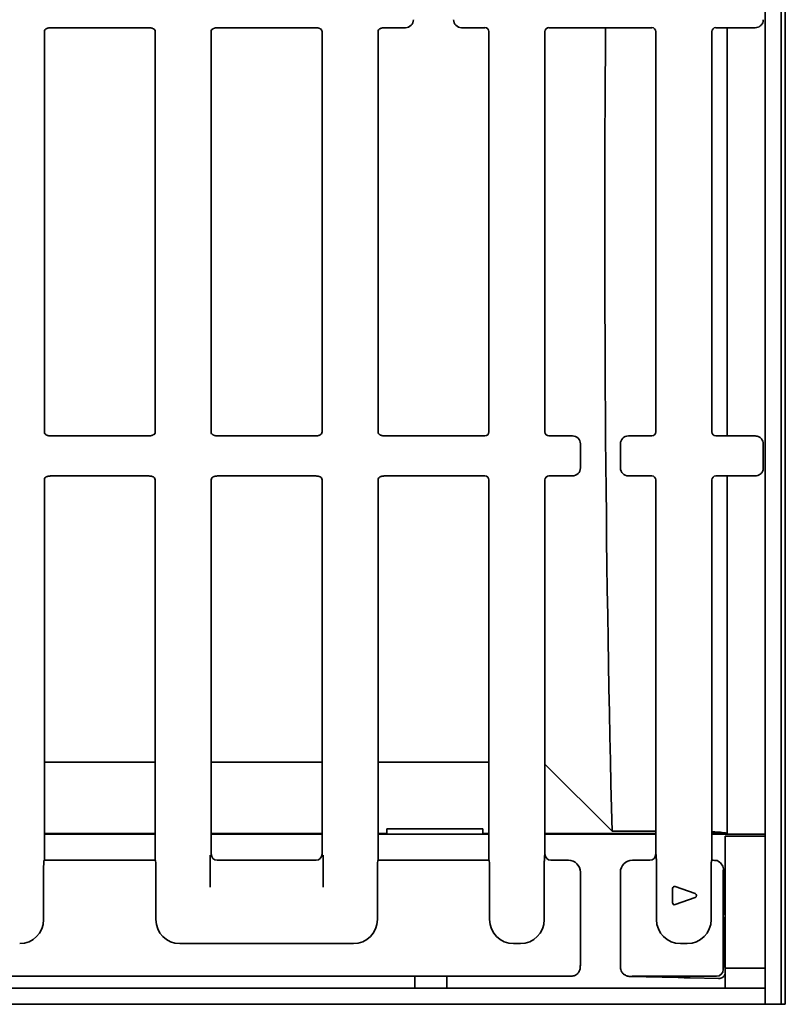
# Model space of a CAD drawing. Units: millimetres. Extents: x 7 to 664, y 1 to 324.
# Drawn here: x 102 to 140, y 46 to 95 of the extents above; entities that cross this region are included whole.
import ezdxf

# ---------------------------------------------------------------- set-up
doc = ezdxf.new("R2010")
doc.units = ezdxf.units.MM

msp = doc.modelspace()

# ---------------------------------------------------------------- linework, layer by layer
at = {"color": 7, "linetype": 'Continuous', "lineweight": 35}
for p, q in [((139.4079, 45.8419), (139.4079, 123.0419)), ((140.2079, 45.8419), (140.2079, 123.0419)), ((140.4079, 123.0419), (140.4079, 45.8419)), ((139.3079, 95.0404), (139.3079, 95.0406)), ((108.573, 94.6419), (103.7768, 94.6419)), ((116.907, 94.6419), (112.1108, 94.6419)), ((121.4418, 94.6419), (120.4448, 94.6419)), ((125.4087, 94.6419), (124.2407, 94.6419)), ((133.742, 94.6419), (128.6071, 94.6419)), ((138.9082, 94.6419), (136.9405, 94.6419)), ((137.5079, 94.6419), (137.5079, 74.2419)), ((103.4079, 74.4412), (103.4079, 94.4427)), ((108.9412, 94.4427), (108.9412, 74.4412)), ((111.7412, 94.4427), (111.7412, 74.4412)), ((117.2746, 74.4412), (117.2746, 94.4427)), ((120.0746, 74.4412), (120.0746, 94.4427)), ((125.6079, 94.4427), (125.6079, 74.4412)), ((128.4079, 94.4427), (128.4079, 74.4412)), ((133.9412, 74.4412), (133.9412, 94.4427)), ((136.7412, 74.4412), (136.7412, 94.4427)), ((108.573, 74.2419), (103.7768, 74.2419)), ((116.907, 74.2419), (112.1108, 74.2419)), ((125.4087, 74.2419), (120.4448, 74.2419)), ((129.7751, 74.2419), (128.6071, 74.2419)), ((130.1746, 73.8425), (130.1746, 72.6414)), ((132.1746, 72.6414), (132.1746, 73.8425)), ((133.742, 74.2419), (132.574, 74.2419)), ((138.9082, 74.2419), (136.9405, 74.2419)), ((139.3079, 73.8432), (139.3079, 73.8434)), ((139.3079, 72.6406), (139.3079, 73.8432)), ((139.3079, 72.6404), (139.3079, 72.6406)), ((103.4079, 53.0419), (103.4079, 72.0427)), ((108.5911, 72.2419), (103.7587, 72.2419)), ((108.9412, 72.0427), (108.9412, 53.0419)), ((111.7412, 72.0427), (111.7412, 53.3408)), ((116.9251, 72.2419), (112.0927, 72.2419)), ((117.2746, 53.3408), (117.2746, 72.0427)), ((120.0746, 53.0419), (120.0746, 72.0427)), ((125.4087, 72.2419), (120.4267, 72.2419)), ((125.6079, 72.0427), (125.6079, 53.0419)), ((128.4079, 72.0427), (128.4079, 53.3408)), ((129.7751, 72.2419), (128.6071, 72.2419)), ((133.742, 72.2419), (132.574, 72.2419)), ((133.9412, 53.3408), (133.9412, 72.0427)), ((136.7412, 53.0419), (136.7412, 72.0427)), ((138.9082, 72.2419), (136.9405, 72.2419)), ((137.5079, 72.2419), (137.5079, 54.7527)), ((103.4079, 57.9371), (108.9412, 57.9371)), ((111.7412, 57.9371), (117.2746, 57.9371)), ((120.0746, 57.9371), (125.6079, 57.9371)), ((128.4079, 57.8419), (131.7612, 54.4887)), ((120.5079, 54.6144), (125.3079, 54.6144)), ((120.5079, 54.6144), (120.5079, 54.3838)), ((125.3079, 54.3838), (125.3079, 54.6144)), ((103.4079, 54.3838), (108.9412, 54.3838)), ((103.4079, 54.3419), (108.9412, 54.3419)), ((111.7412, 54.3838), (117.2746, 54.3838)), ((111.7412, 54.3419), (117.2746, 54.3419)), ((120.0746, 54.3838), (120.5079, 54.3838)), ((120.0746, 54.3419), (125.6079, 54.3419)), ((120.5079, 54.3838), (120.5079, 54.3419)), ((125.3079, 54.3838), (125.6079, 54.3838)), ((125.3079, 54.3419), (125.3079, 54.3838)), ((128.4079, 54.3838), (133.9412, 54.3838)), ((128.4079, 54.3419), (133.9412, 54.3419)), ((131.7612, 54.4887), (133.9412, 54.4887)), ((136.7412, 54.3838), (137.5008, 54.3838)), ((136.7412, 54.3419), (139.4079, 54.3419)), ((137.4079, 54.2419), (139.4079, 54.2419)), ((137.4079, 51.0419), (137.4079, 54.2419)), ((111.6903, 51.6898), (111.6903, 53.2898)), ((117.3255, 53.2898), (117.3255, 51.6898)), ((103.3729, 50.0723), (103.3729, 52.732)), ((103.4079, 53.0419), (103.3969, 53.0309)), ((108.9412, 53.0419), (103.4079, 53.0419)), ((108.9523, 53.0309), (108.9412, 53.0419)), ((108.9762, 52.732), (108.9762, 50.0723)), ((116.9757, 53.0419), (112.0401, 53.0419)), ((120.0396, 50.0723), (120.0396, 52.732)), ((120.0746, 53.0419), (120.0635, 53.0309)), ((125.6079, 53.0419), (120.0746, 53.0419)), ((125.6189, 53.0309), (125.6079, 53.0419)), ((125.6429, 52.732), (125.6429, 50.0723)), ((128.3729, 52.8263), (128.3729, 50.0723)), ((129.5754, 53.0419), (128.7068, 53.0419)), ((133.6424, 53.0419), (132.7737, 53.0419)), ((133.9762, 50.0723), (133.9762, 52.8263)), ((136.7062, 50.0723), (136.7062, 52.7327)), ((136.7412, 53.0419), (136.7301, 53.0308)), ((130.1746, 52.4427), (130.1746, 47.8396)), ((132.1746, 47.8396), (132.1746, 52.4427)), ((137.3079, 52.445), (137.3079, 47.5815)), ((137.3289, 50.7121), (137.3289, 52.6091)), ((134.9099, 51.7292), (135.9125, 51.3711)), ((134.7762, 50.9188), (134.7762, 51.635)), ((135.9125, 51.1827), (134.9099, 50.8246)), ((137.4079, 47.6419), (137.4079, 51.0419)), ((139.4079, 47.6419), (139.4079, 51.0419)), ((137.3432, 50.4132), (137.4071, 50.3065)), ((137.4079, 50.3065), (137.4066, 50.3065)), ((137.396, 47.7805), (137.396, 50.1069)), ((110.1717, 48.8769), (118.8441, 48.8769)), ((126.8383, 48.8769), (127.1775, 48.8769)), ((135.1717, 48.8769), (135.5108, 48.8769)), ((92.6828, 47.2419), (129.5769, 47.2419)), ((121.9079, 46.6419), (121.9079, 47.2419)), ((123.5079, 46.6419), (123.5079, 47.2419)), ((135.0551, 47.1775), (132.6608, 47.231)), ((132.7723, 47.2419), (136.9684, 47.2419)), ((137.4039, 47.5863), (137.4079, 47.5658)), ((137.4079, 47.6419), (139.4079, 47.6419)), ((137.4079, 46.6419), (137.4079, 47.6419)), ((137.078, 47.1323), (135.6562, 47.1641)), ((39.6079, 46.6419), (139.4079, 46.6419)), ((139.4079, 46.6419), (139.4079, 45.8419)), ((39.6079, 45.8419), (139.4079, 45.8419)), ((139.4079, 45.8419), (140.2079, 45.8419)), ((140.2079, 45.8419), (140.4079, 45.8419))]:
    msp.add_line(p, q, dxfattribs=at)
for centre, start, end in [((134.8762, 51.635), 70.34618, 180), ((135.8789, 51.2769), 289.65382, 70.34618), ((134.8762, 50.9188), 180, 289.65382)]:
    msp.add_arc(centre, 0.1, start, end, dxfattribs=at)
for centre, major_axis, ratio, start_param, end_param in [((121.4403, 95.0428), (0.2841, -0.2841), 0.995449, 5.5015852, 7.0647854), ((124.2422, 95.0428), (0.2841, 0.2841), 0.995449, 2.3599926, 3.9231927), ((103.6087, 94.4412), (-0.1425, 0.1425), 0.9924325, 0.3314133, 0.7816001), ((108.7405, 94.4412), (-0.1425, -0.1425), 0.9924325, 2.3599926, 2.8142444), ((111.942, 94.4412), (0.1425, -0.1425), 0.9924325, 3.4770678, 3.9231927), ((117.0738, 94.4412), (0.1425, 0.1425), 0.9924325, 5.5015852, 5.959905), ((120.2753, 94.4412), (-0.1425, 0.1425), 0.9924325, 0.3395341, 0.7816001), ((121.5907, 94.8924), (0.4227, 0.1208), 0.51909, 4.2090599, 4.2114885), ((124.0917, 94.8924), (0.4227, -0.1208), 0.51909, 5.2132895, 5.2157181), ((125.4071, 94.4412), (-0.1425, -0.1425), 0.9924325, 2.3599926, 3.9231927), ((128.6087, 94.4412), (0.1425, -0.1425), 0.9924325, 2.3599926, 3.9231927), ((134.9363, 84.4419), (0, 67.5855), 0.0524078, 1.4192976, 2.0299508), ((133.7405, 94.4412), (0.1425, 0.1425), 0.9924325, 5.5015852, 7.0647854), ((136.942, 94.4412), (-0.1425, 0.1425), 0.9924325, 5.5015852, 7.0647854), ((139.1569, 94.8924), (0.4677, 0.1603), 0.4115166, 4.0177219, 4.020751), ((103.6087, 74.4427), (0.1425, 0.1425), 0.9924325, 2.3599926, 2.8101794), ((108.7405, 74.4427), (0.1425, -0.1425), 0.9924325, 0.3273483, 0.7816001), ((111.942, 74.4427), (-0.1425, -0.1425), 0.9924325, 5.5015852, 5.9477101), ((117.0738, 74.4427), (-0.1425, 0.1425), 0.9924325, 3.4648729, 3.9231927), ((120.2753, 74.4427), (0.1425, 0.1425), 0.9924325, 2.3599926, 2.8020586), ((125.4071, 74.4427), (0.1425, -0.1425), 0.9924325, 5.5015852, 7.0647854), ((128.6087, 74.4427), (-0.1425, -0.1425), 0.9924325, 5.5015852, 7.0647854), ((133.7405, 74.4427), (-0.1425, 0.1425), 0.9924325, 2.3599926, 3.9231927), ((136.942, 74.4427), (0.1425, 0.1425), 0.9924325, 2.3599926, 3.9231927), ((129.9241, 73.9914), (0.4227, -0.1208), 0.51909, 2.0716969, 2.0741254), ((129.7737, 73.841), (0.2841, 0.2841), 0.995449, 5.5015852, 7.0647854), ((129.9241, 73.9914), (-0.1208, 0.4227), 0.51909, 4.2090599, 4.2114885), ((132.5755, 73.841), (0.2841, -0.2841), 0.995449, 2.3599926, 3.9231927), ((132.4251, 73.9914), (0.1208, 0.4227), 0.51909, 2.0716969, 2.0741254), ((132.4251, 73.9914), (0.4227, 0.1208), 0.51909, 1.0674672, 1.0698958), ((139.1569, 73.9914), (0.4677, -0.1603), 0.4115166, 2.2624343, 2.2654634), ((129.7737, 72.6428), (0.2841, -0.2841), 0.995449, 5.5015852, 7.0647854), ((129.9241, 72.4924), (0.1208, 0.4227), 0.51909, 5.2132895, 5.2157181), ((132.4251, 72.4924), (-0.1208, 0.4227), 0.51909, 1.0674672, 1.0698958), ((132.5755, 72.6428), (0.2841, 0.2841), 0.995449, 2.3599926, 3.9231927), ((103.6087, 72.0412), (-0.1425, 0.1425), 0.9924325, 0.2196445, 0.7816001), ((108.7405, 72.0412), (-0.1425, -0.1425), 0.9924325, 2.3599926, 2.9260949), ((111.942, 72.0412), (0.1425, -0.1425), 0.9924325, 3.365381, 3.9231927), ((117.0738, 72.0412), (0.1425, 0.1425), 0.9924325, 5.5015852, 6.0718373), ((120.2753, 72.0412), (-0.1425, 0.1425), 0.9924325, 0.2279292, 0.7816001), ((125.4071, 72.0412), (-0.1425, -0.1425), 0.9924325, 2.3599926, 3.9231927), ((128.6087, 72.0412), (0.1425, -0.1425), 0.9924325, 2.3599926, 3.9231927), ((129.9241, 72.4924), (0.4227, 0.1208), 0.51909, 4.2090599, 4.2114885), ((132.4251, 72.4924), (0.4227, -0.1208), 0.51909, 5.2132895, 5.2157181), ((133.7405, 72.0412), (0.1425, 0.1425), 0.9924325, 5.5015852, 7.0647854), ((136.942, 72.0412), (-0.1425, 0.1425), 0.9924325, 5.5015852, 7.0647854), ((139.1569, 72.4924), (0.4677, 0.1603), 0.4115166, 4.0177219, 4.020751), ((112.0424, 53.3431), (-0.2137, -0.2137), 0.9924325, 5.5015852, 7.0647854), ((116.9734, 53.3431), (-0.2137, 0.2137), 0.9924325, 2.3599926, 3.9231927), ((128.709, 53.3431), (-0.2137, -0.2137), 0.9924325, 5.5015852, 7.0647854), ((133.6401, 53.3431), (-0.2137, 0.2137), 0.9924325, 2.3599926, 3.9231927), ((103.3992, 52.732), (0, 0.3), 0.0874887, 0.0872665, 1.5707963), ((108.95, 52.732), (0, 0.3), 0.0874887, 4.712389, 6.1959188), ((120.0658, 52.732), (0, 0.3), 0.0874887, 0.0872665, 1.5707963), ((125.6167, 52.732), (0, 0.3), 0.0874887, 4.712389, 6.1959188), ((129.7988, 52.6662), (0.6341, -0.1812), 0.51909, 2.0716969, 2.0741254), ((129.5732, 52.4405), (0.4262, 0.4262), 0.995449, 5.5015852, 7.0647854), ((132.7759, 52.4405), (0.4262, -0.4262), 0.995449, 2.3599926, 3.9231927), ((132.5503, 52.6662), (0.6341, 0.1812), 0.51909, 1.0674672, 1.0698958), ((137.0818, 52.8166), (0.7071, -0.1276), 0.2631876, 1.7340168, 2.1200551), ((136.7406, 52.4754), (0.4275, 0.4275), 0.9924325, 5.7178688, 6.6271593), ((129.7988, 52.6662), (-0.1812, 0.6341), 0.51909, 4.2090599, 4.2114885), ((132.5503, 52.6662), (0.1812, 0.6341), 0.51909, 2.0716969, 2.0741254), ((138.2077, 53.9425), (0.8608, 1.608), 0.1629061, 2.6299056, 2.8461891), ((137.3446, 50.712), (0, 0.3), 0.0524072, 1.570556, 3.0543246), ((137.4066, 50.1065), (0, 0.2), 0.0531401, 6.1946857, 7.8520964), ((102.1683, 50.0815), (0.855, -0.855), 0.9924325, 5.5015852, 7.0647854), ((110.1808, 50.0815), (-0.855, -0.855), 0.9924325, 5.5015852, 7.0647854), ((118.835, 50.0815), (0.855, -0.855), 0.9924325, 5.5015852, 7.0647854), ((126.8475, 50.0815), (-0.855, -0.855), 0.9924325, 5.5015852, 7.0647854), ((127.1683, 50.0815), (-0.855, 0.855), 0.9924325, 2.3599926, 3.9231927), ((135.1808, 50.0815), (-0.855, -0.855), 0.9924325, 5.5015852, 7.0647854), ((135.5017, 50.0815), (0.855, -0.855), 0.9924325, 5.5015852, 7.0647854), ((129.9489, 47.4675), (0.1276, 0.7071), 0.2631876, 5.0217857, 5.3132355), ((132.4002, 47.4675), (-0.1276, 0.7071), 0.2631876, 0.9699498, 1.2839754), ((137.4066, 47.7794), (-0.0001, 0.2001), 0.0531132, 1.5650253, 2.8760189), ((129.9489, 47.4675), (0.7071, 0.1276), 0.2631876, 4.1115424, 4.4029922), ((132.4396, 47.507), (0.6625, -0.1692), 0.3414751, 4.9938147, 5.1385425), ((131.2748, 46.3421), (1.608, 0.8608), 0.1629061, 0.2954035, 0.4510152), ((136.4588, 48.091), (-0.5649, 0.8337), 0.2850617, 2.9507929, 2.9532215), ((136.9687, 47.5811), (0.2404, 0.2404), 0.995449, 3.9307889, 5.493989), ((136.4588, 48.091), (0.8337, -0.5649), 0.2850617, 0.1883711, 0.1907997), ((142.5292, 47.179), (7.5324, -0.0011), 0.0027793, 3.2660704, 3.2804165), ((137.2233, 47.3266), (0.3752, 0.0866), 0.463941, 4.2104985, 4.2189566)]:
    msp.add_ellipse(centre, major_axis=major_axis, ratio=ratio, start_param=start_param, end_param=end_param, dxfattribs=at)
for points, knots in [([(139.3079, 95.0404), (139.306, 95.0113), (139.3012, 94.9377), (139.254, 94.8259), (139.1641, 94.7244), (139.0444, 94.6554), (138.9544, 94.6464), (138.9094, 94.6419)], [0, 0, 0, 0, 0.13973256, 0.35396415, 0.56877224, 0.78440344, 1, 1, 1, 1]), ([(103.4279, 94.5299), (103.4394, 94.5409), (103.4566, 94.5575), (103.492, 94.5817), (103.5184, 94.5964), (103.5385, 94.6059), (103.5583, 94.6137), (103.5767, 94.62), (103.5994, 94.6261), (103.6116, 94.6283), (103.6195, 94.6296)], [0, 0, 0, 0, 0.3658382, 0.5491748, 0.6256075, 0.7028216, 0.7531559, 0.8034921, 0.8744209, 1, 1, 1, 1]), ([(103.6195, 94.6296), (103.6326, 94.6315), (103.6589, 94.6353), (103.7022, 94.6394), (103.7443, 94.6416), (103.7667, 94.6418), (103.7768, 94.6419)], [0, 0, 0, 0, 0.3472, 0.696553, 0.8617689, 1, 1, 1, 1]), ([(108.573, 94.6419), (108.5839, 94.6418), (108.6093, 94.6415), (108.6546, 94.6389), (108.695, 94.6348), (108.7195, 94.6312), (108.7298, 94.6297)], [0, 0, 0, 0, 0.1490612, 0.3469152, 0.7249793, 1, 1, 1, 1]), ([(108.7298, 94.6297), (108.7389, 94.6281), (108.7517, 94.6259), (108.7764, 94.6189), (108.7946, 94.6125), (108.8142, 94.6045), (108.8374, 94.5932), (108.8769, 94.5699), (108.9022, 94.5489), (108.917, 94.5345), (108.9209, 94.5306)], [0, 0, 0, 0, 0.14493619, 0.20245605, 0.26047177, 0.31224894, 0.38244888, 0.50596519, 0.86842771, 1, 1, 1, 1]), ([(111.7609, 94.5292), (111.7725, 94.5404), (111.7899, 94.5573), (111.826, 94.5819), (111.8525, 94.5965), (111.872, 94.6058), (111.8914, 94.6135), (111.9098, 94.6197), (111.9326, 94.626), (111.945, 94.6281), (111.9529, 94.6295)], [0, 0, 0, 0, 0.3706553, 0.5564722, 0.6292916, 0.702794, 0.7528862, 0.802983, 0.8733955, 1, 1, 1, 1]), ([(111.9529, 94.6295), (111.966, 94.6314), (111.9924, 94.6353), (112.0358, 94.6394), (112.078, 94.6416), (112.1005, 94.6418), (112.1108, 94.6419)], [0, 0, 0, 0, 0.3469053, 0.695947, 0.8607368, 1, 1, 1, 1]), ([(116.907, 94.6419), (116.9179, 94.6418), (116.9433, 94.6415), (116.9886, 94.6389), (117.0288, 94.6348), (117.0531, 94.6313), (117.0632, 94.6298)], [0, 0, 0, 0, 0.149862, 0.3487789, 0.728874, 1, 1, 1, 1]), ([(117.0632, 94.6298), (117.0724, 94.6282), (117.0852, 94.626), (117.1099, 94.619), (117.1281, 94.6126), (117.1477, 94.6046), (117.171, 94.5933), (117.2108, 94.5698), (117.2357, 94.5491), (117.2503, 94.5349), (117.2539, 94.5313)], [0, 0, 0, 0, 0.1457675, 0.2034114, 0.2615484, 0.3134279, 0.3844107, 0.509795, 0.8792815, 1, 1, 1, 1]), ([(120.0939, 94.5284), (120.1056, 94.5399), (120.1233, 94.557), (120.16, 94.5821), (120.1867, 94.5967), (120.2058, 94.6058), (120.2249, 94.6134), (120.2433, 94.6196), (120.2661, 94.6259), (120.2784, 94.6281), (120.2863, 94.6294)], [0, 0, 0, 0, 0.37544935, 0.56374404, 0.63355965, 0.70399315, 0.75378699, 0.80357781, 0.87408608, 1, 1, 1, 1]), ([(120.2863, 94.6294), (120.2995, 94.6313), (120.3259, 94.6352), (120.3693, 94.6394), (120.4117, 94.6416), (120.4344, 94.6418), (120.4448, 94.6419)], [0, 0, 0, 0, 0.3466143, 0.6953487, 0.8597174, 1, 1, 1, 1]), ([(103.6195, 74.2542), (103.6103, 74.2558), (103.5976, 74.258), (103.573, 74.265), (103.5547, 74.2714), (103.5351, 74.2795), (103.512, 74.2907), (103.4727, 74.3139), (103.447, 74.3352), (103.4322, 74.3498), (103.4279, 74.354)], [0, 0, 0, 0, 0.1441131, 0.2015188, 0.259423, 0.3111032, 0.3805444, 0.502259, 0.8579776, 1, 1, 1, 1]), ([(108.9209, 74.3532), (108.9096, 74.3424), (108.8926, 74.3261), (108.8577, 74.3023), (108.8313, 74.2876), (108.8104, 74.2776), (108.7902, 74.2697), (108.7718, 74.2635), (108.7495, 74.2575), (108.7374, 74.2555), (108.7298, 74.2541)], [0, 0, 0, 0, 0.3610001, 0.5418542, 0.6224801, 0.7040272, 0.7545604, 0.8050829, 0.8771362, 1, 1, 1, 1]), ([(111.9529, 74.2543), (111.9438, 74.2559), (111.9311, 74.2581), (111.9065, 74.2651), (111.8882, 74.2715), (111.8686, 74.2796), (111.8455, 74.2908), (111.8066, 74.3138), (111.7805, 74.3354), (111.7654, 74.3502), (111.7609, 74.3547)], [0, 0, 0, 0, 0.14329826, 0.2005995, 0.25840196, 0.30999015, 0.37869593, 0.49867287, 0.84791665, 1, 1, 1, 1]), ([(117.2539, 74.3525), (117.2427, 74.3418), (117.2277, 74.3275), (117.194, 74.3041), (117.17, 74.2898), (117.1435, 74.2774), (117.1251, 74.2701), (117.1058, 74.2636), (117.0832, 74.2575), (117.071, 74.2554), (117.0632, 74.2541)], [0, 0, 0, 0, 0.3562215, 0.4788731, 0.6360705, 0.6935456, 0.7515054, 0.8032916, 0.8746163, 1, 1, 1, 1]), ([(120.2863, 74.2544), (120.2772, 74.256), (120.2646, 74.2582), (120.2401, 74.2652), (120.2217, 74.2716), (120.2021, 74.2797), (120.1791, 74.2909), (120.1404, 74.3137), (120.1139, 74.3356), (120.0987, 74.3506), (120.0939, 74.3554)], [0, 0, 0, 0, 0.1424915, 0.1996979, 0.2574084, 0.3089093, 0.3769021, 0.4952032, 0.8382312, 1, 1, 1, 1]), ([(103.7768, 74.2419), (103.7659, 74.242), (103.7405, 74.2423), (103.6952, 74.2449), (103.6545, 74.2491), (103.6299, 74.2527), (103.6195, 74.2542)], [0, 0, 0, 0, 0.1482672, 0.3450673, 0.7211174, 1, 1, 1, 1]), ([(108.7298, 74.2541), (108.7167, 74.2523), (108.6904, 74.2485), (108.6471, 74.2444), (108.6052, 74.2422), (108.583, 74.242), (108.573, 74.2419)], [0, 0, 0, 0, 0.3474987, 0.697167, 0.8628138, 1, 1, 1, 1]), ([(112.1108, 74.2419), (112.0999, 74.242), (112.0745, 74.2423), (112.0292, 74.2449), (111.9883, 74.2491), (111.9635, 74.2528), (111.9529, 74.2543)], [0, 0, 0, 0, 0.1474799, 0.3432349, 0.7172882, 1, 1, 1, 1]), ([(117.0632, 74.2541), (117.0501, 74.2522), (117.0239, 74.2484), (116.9807, 74.2443), (116.9389, 74.2422), (116.9169, 74.242), (116.907, 74.2419)], [0, 0, 0, 0, 0.3478012, 0.697789, 0.8638716, 1, 1, 1, 1]), ([(120.4448, 74.2419), (120.4339, 74.242), (120.4085, 74.2423), (120.3632, 74.2449), (120.322, 74.2492), (120.2971, 74.2528), (120.2863, 74.2544)], [0, 0, 0, 0, 0.1466992, 0.341418, 0.7134912, 1, 1, 1, 1]), ([(138.9094, 74.2419), (138.9389, 74.2399), (139.0129, 74.235), (139.1248, 74.1873), (139.226, 74.0974), (139.2947, 73.978), (139.3035, 73.8883), (139.3079, 73.8434)], [0, 0, 0, 0, 0.1415418, 0.3558566, 0.5701941, 0.7851107, 1, 1, 1, 1]), ([(139.3079, 72.6404), (139.306, 72.6113), (139.3012, 72.5377), (139.254, 72.4259), (139.1641, 72.3244), (139.0444, 72.2554), (138.9544, 72.2464), (138.9094, 72.2419)], [0, 0, 0, 0, 0.1397326, 0.3539641, 0.5687722, 0.7844034, 1, 1, 1, 1]), ([(103.4388, 72.1494), (103.4488, 72.1577), (103.4649, 72.1709), (103.4954, 72.1899), (103.5202, 72.2026), (103.5403, 72.2113), (103.5587, 72.2181), (103.5771, 72.2237), (103.5984, 72.229), (103.61, 72.2308), (103.6171, 72.2319)], [0, 0, 0, 0, 0.3144471, 0.5029879, 0.6055223, 0.6811144, 0.7400249, 0.7990489, 0.8751384, 1, 1, 1, 1]), ([(103.6171, 72.2319), (103.6296, 72.2335), (103.6547, 72.2368), (103.6964, 72.2403), (103.7341, 72.2418), (103.752, 72.2419), (103.7587, 72.2419)], [0, 0, 0, 0, 0.35674506, 0.7161626, 0.89507814, 1, 1, 1, 1]), ([(108.5911, 72.2419), (108.602, 72.2418), (108.6274, 72.2415), (108.6727, 72.2389), (108.7064, 72.2354), (108.7267, 72.2327), (108.7321, 72.232)], [0, 0, 0, 0, 0.1734349, 0.40354, 0.8429421, 1, 1, 1, 1]), ([(108.7321, 72.232), (108.7393, 72.2309), (108.7505, 72.2291), (108.7711, 72.2241), (108.7888, 72.2188), (108.8074, 72.2121), (108.83, 72.2024), (108.8676, 72.1828), (108.8919, 72.1652), (108.9065, 72.153), (108.9099, 72.1501)], [0, 0, 0, 0, 0.1254404, 0.1956479, 0.2551555, 0.3147788, 0.3913108, 0.5212968, 0.887583, 1, 1, 1, 1]), ([(111.7717, 72.1487), (111.7816, 72.1569), (111.7977, 72.1703), (111.8282, 72.1894), (111.8534, 72.2023), (111.8732, 72.211), (111.8918, 72.2179), (111.9101, 72.2235), (111.9317, 72.2289), (111.9433, 72.2307), (111.9506, 72.2318)], [0, 0, 0, 0, 0.3110205, 0.5060641, 0.6042897, 0.6811628, 0.7397503, 0.7984538, 0.8739524, 1, 1, 1, 1]), ([(111.9506, 72.2318), (111.9631, 72.2335), (111.9882, 72.2368), (112.03, 72.2402), (112.0678, 72.2418), (112.0859, 72.2419), (112.0927, 72.2419)], [0, 0, 0, 0, 0.3563224, 0.7152953, 0.8936219, 1, 1, 1, 1]), ([(116.9251, 72.2419), (116.936, 72.2418), (116.9614, 72.2415), (117.0067, 72.2389), (117.0401, 72.2355), (117.0603, 72.2328), (117.0655, 72.2321)], [0, 0, 0, 0, 0.1744554, 0.4059144, 0.8479018, 1, 1, 1, 1]), ([(117.0655, 72.2321), (117.0726, 72.231), (117.0838, 72.2292), (117.1044, 72.2243), (117.122, 72.219), (117.1407, 72.2123), (117.1633, 72.2026), (117.201, 72.183), (117.2251, 72.1656), (117.2396, 72.1535), (117.2428, 72.1508)], [0, 0, 0, 0, 0.1250485, 0.195721, 0.2555096, 0.3154115, 0.3924756, 0.5235038, 0.8932643, 1, 1, 1, 1]), ([(120.1046, 72.148), (120.1144, 72.1562), (120.1306, 72.1697), (120.161, 72.1889), (120.1866, 72.2021), (120.2062, 72.2107), (120.2249, 72.2176), (120.2433, 72.2233), (120.2649, 72.2288), (120.2766, 72.2306), (120.284, 72.2318)], [0, 0, 0, 0, 0.307574, 0.5093191, 0.6033686, 0.6814531, 0.7396983, 0.7980601, 0.8730674, 1, 1, 1, 1]), ([(120.284, 72.2318), (120.2965, 72.2334), (120.3217, 72.2367), (120.3635, 72.2402), (120.4015, 72.2418), (120.4198, 72.2419), (120.4267, 72.2419)], [0, 0, 0, 0, 0.3559054, 0.7144396, 0.8921845, 1, 1, 1, 1]), ([(137.5008, 54.3838), (137.4762, 54.3913), (137.4271, 54.4061), (137.2657, 54.4271), (137.0445, 54.4466), (136.8421, 54.4574), (136.7412, 54.4627)], [0, 0, 0, 0, 0.2497762, 0.4994551, 0.7504504, 1, 1, 1, 1]), ([(128.3729, 52.8263), (128.3734, 52.8772), (128.3745, 52.999), (128.3836, 53.1711), (128.3923, 53.2766), (128.3968, 53.3294), (128.3969, 53.3297)], [0, 0, 0, 0, 0.25894722, 0.62020144, 0.99734362, 1, 1, 1, 1]), ([(133.9523, 53.3297), (133.9523, 53.3294), (133.9569, 53.2766), (133.9655, 53.1711), (133.9746, 52.999), (133.9758, 52.8772), (133.9762, 52.8263)], [0, 0, 0, 0, 0.0026564, 0.3797986, 0.7410528, 1, 1, 1, 1]), ([(136.7062, 52.7327), (136.7065, 52.7663), (136.7071, 52.8335), (136.7116, 52.9231), (136.7182, 52.9908), (136.7248, 53.023), (136.7289, 53.029), (136.7301, 53.0308)], [0, 0, 0, 0, 0.2268822, 0.4537638, 0.6807129, 0.9079779, 1, 1, 1, 1]), ([(129.7656, 47.2514), (129.7957, 47.2557), (129.8428, 47.2622), (129.9277, 47.298), (129.9953, 47.3414), (130.0536, 47.3958), (130.102, 47.46), (130.1411, 47.5367), (130.1592, 47.6024), (130.1635, 47.638), (130.1651, 47.6509)], [0, 0, 0, 0, 0.2116293, 0.3303968, 0.4307742, 0.5316664, 0.6213123, 0.7363204, 0.9046897, 1, 1, 1, 1]), ([(132.1856, 47.6354), (132.1909, 47.6003), (132.1987, 47.5494), (132.2455, 47.4541), (132.297, 47.3853), (132.3604, 47.3284), (132.4308, 47.2843), (132.504, 47.2548), (132.5466, 47.2467), (132.5681, 47.2427)], [0, 0, 0, 0, 0.2706506, 0.393165, 0.5166131, 0.6258802, 0.7260232, 0.8617974, 1, 1, 1, 1]), ([(137.0809, 47.1322), (137.1169, 47.1348), (137.1888, 47.14), (137.2917, 47.1939), (137.3716, 47.2731), (137.3964, 47.3407), (137.4079, 47.3718)], [0, 0, 0, 0, 0.2562185, 0.5118406, 0.7750457, 1, 1, 1, 1]), ([(135.0693, 47.1772), (135.1973, 47.1751), (135.3894, 47.172), (135.5721, 47.1662), (135.6443, 47.1644), (135.6562, 47.1641)], [0, 0, 0, 0, 0.62533665, 0.93817271, 1, 1, 1, 1])]:
    msp.add_open_spline(points, degree=3, knots=knots, dxfattribs=at)
msp.add_open_spline([(137.5079, 54.7527), (137.5079, 54.6297), (137.5056, 54.5067), (137.5008, 54.3838)], degree=3, dxfattribs=at)

doc.saveas('drawing.dxf')
